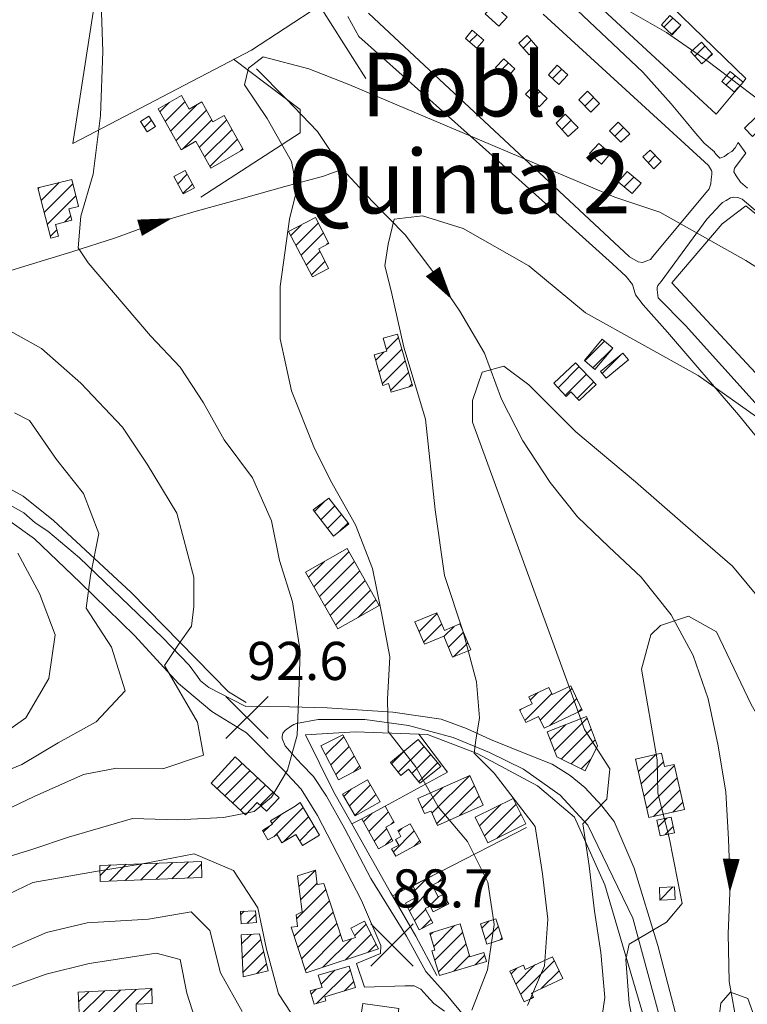
# Model space of a CAD drawing. Extents: x 700500 to 703000, y 5872500 to 5875034.
# Drawn here: x 701527 to 701698, y 5873761 to 5873993 of the extents above; entities that cross this region are included whole.
import ezdxf

# ---------------------------------------------------------------- set-up
doc = ezdxf.new("R2010")
doc.units = 0
doc.header["$LTSCALE"] = 25
doc.header["$MEASUREMENT"] = 0
doc.layers.get('0').update_dxf_attribs({"linetype": 'CONTINUOUS', "lineweight": 5})
for name, color, linetype, lineweight in [('01_cota', 8, 'CONTINUOUS', 5), ('04_texto', 7, 'CONTINUOUS', 20), ('06_curva.prim.', 7, 'CONTINUOUS', 5), ('07_curva.sec.', 8, 'CONTINUOUS', 5), ('10_cierro', 8, 'CONTINUOUS', 5), ('17_cam.sec.', 7, 'CONTINUOUS', 5), ('23_cerco', 8, 'CONTINUOUS', 5), ('40_construcciones', 7, 'CONTINUOUS', 5), ('41_achurado.construc.', 8, 'CONTINUOUS', 5), ('53_quebradas', 8, 'CONTINUOUS', 5), ('65_flecha escurrimiento', 8, 'CONTINUOUS', 5)]:
    doc.layers.add(name, color=color, linetype=linetype, lineweight=lineweight)
doc.styles.add('ROMANS', font='romans')

# ---------------------------------------------------------------- blocks, each defined once
blk = doc.blocks.new('ARROW')
blk.add_lwpolyline([(0, 0, 0, 2, 0), (4, 0, 2, 2, 0)], format="xyseb")
blk = doc.blocks.new('FLE')
at = {"rotation": 180}
blk.add_blockref('ARROW', (0, 0), dxfattribs=at)
blk = doc.blocks.new('PCOTA')
blk.add_line((2.23, -2.23), (2.23, -2.23))
at = {"layer": '01_cota'}
for p, q in [((-5, 4.99), (5, -4.99)), ((5, 4.99), (-5, -4.99))]:
    blk.add_line(p, q, dxfattribs=at)

msp = doc.modelspace()

# ---------------------------------------------------------------- linework, layer by layer
at = {"layer": '06_curva.prim.'}
for points, elevation in [([(701663.54, 5873754.05), (701664.8, 5873762.6), (701663.9, 5873773.2), (701662.4, 5873783), (701661.1, 5873793.7), (701659.6, 5873803.6), (701665.3, 5873809.4), (701666, 5873816.6), (701660, 5873825.9), (701656.5, 5873835.7), (701633.62, 5873898.38), (701633.62, 5873903.54), (701635.84, 5873910.19), (701641.01, 5873911.66), (701646.92, 5873907.23), (701658.01, 5873896.16), (701672.06, 5873884.35), (701683.89, 5873874.02), (701694.97, 5873864.42), (701705.32, 5873851.87)], 75), ([(701517.6, 5873813.7), (701527.2, 5873817.6), (701535.8, 5873822.7), (701544.8, 5873827.7), (701551.6, 5873835), (701548.4, 5873845.3), (701542.4, 5873854.5), (701543.4, 5873862.2), (701545.4, 5873872.1), (701541.8, 5873881.6), (701535.4, 5873889.6), (701529, 5873898.8), (701525.46, 5873900.63)], 100), ([(701512.8, 5873760.4), (701522.4, 5873764.3), (701533, 5873768.1), (701543.1, 5873770.6), (701553.9, 5873772.3), (701558.93, 5873773.04), (701564.6, 5873771.6), (701566.2, 5873763.6), (701569.2, 5873754)], 75)]:
    msp.add_lwpolyline(points, dxfattribs=dict(at, elevation=elevation))
at = {"layer": '07_curva.sec.'}
for points, elevation in [([(701523.2, 5873795.57), (701529.86, 5873797.6), (701538.27, 5873800.49), (701553.35, 5873804.83), (701564.07, 5873804.54), (701574.8, 5873805.12), (701582.06, 5873806.54), (701586.19, 5873809.91), (701589.94, 5873816.28), (701592.19, 5873824.53), (701592.57, 5873834.64), (701592.94, 5873844.38), (701591.07, 5873856), (701588.06, 5873865.74), (701586.19, 5873875.11), (701581.68, 5873885.23), (701575, 5873894.2), (701570.1, 5873903), (701564.6, 5873911.4), (701557.6, 5873918.8), (701542.88, 5873936.05), (701540.56, 5873939.52), (701541.14, 5873947.06), (701544.04, 5873956.91), (701545.78, 5873970.83), (701546.36, 5873985.9), (701545.78, 5874002.13)], 90), ([(701670, 5873995.7), (701679.4, 5873990.4), (701688.9, 5873983.8), (701697, 5873977.6), (701706.1, 5873970.7)], 90), ([(701633.4, 5873759.6), (701637.1, 5873769.1), (701638.7, 5873779.8), (701637.2, 5873789.8), (701632.4, 5873799.4), (701625.5, 5873807.6), (701620.1, 5873817.1), (701613.7, 5873825.4), (701613.5, 5873833), (701614.1, 5873843), (701612, 5873853.8), (701610, 5873863.9), (701606, 5873874.2), (701600.1, 5873884.62), (701596.13, 5873892.55), (701590.84, 5873905.77), (701588.19, 5873918.1), (701588.19, 5873930.43), (701590.4, 5873946.29), (701592.16, 5873953.34), (701590.84, 5873959.95), (701585.1, 5873970.08), (701579.81, 5873978.01), (701580.69, 5873981.97), (701584.22, 5873984.61), (701595, 5873981.8), (701604.4, 5873978.1), (701667.2, 5873951.5), (701677.8, 5873948), (701698.1, 5873936.55), (701802.01, 5873871.04)], 85), ([(701646.6, 5873760.7), (701650.6, 5873770.1), (701651.4, 5873781.1), (701650.1, 5873791.8), (701648.4, 5873803), (701638.72, 5873815.55), (701636.19, 5873818.09), (701634.01, 5873820.26), (701634.37, 5873823.34), (701635.28, 5873828.59), (701634.55, 5873837.09), (701631.4, 5873848.92), (701626.97, 5873862.21), (701624.75, 5873877.71), (701622.53, 5873899.11), (701617.36, 5873916.09), (701614.4, 5873929.38), (701612.92, 5873935.28), (701613.66, 5873940.45), (701615.14, 5873946.36), (701621.79, 5873947.09), (701631.4, 5873944.14), (701646.92, 5873935.28), (701660.23, 5873924.21), (701686.84, 5873909.45), (701714.93, 5873889.52)], 80), ([(701522.91, 5873806.57), (701530.15, 5873810.04), (701541.75, 5873815.25), (701549.58, 5873816.7), (701560.5, 5873816.6), (701570.1, 5873819.8), (701568.7, 5873827.6), (701560.88, 5873840.98), (701564.36, 5873846.2), (701567.26, 5873850.25), (701567.84, 5873854.89), (701567.84, 5873861.85), (701563.78, 5873876.92), (701556.81, 5873888.51), (701551.01, 5873897.21), (701541.14, 5873907.64), (701531.85, 5873915.76), (701523.72, 5873920.39)], 95), ([(701519.7, 5873822.6), (701528.2, 5873828.6), (701533.6, 5873837.9), (701535.1, 5873848.2), (701531.4, 5873858), (701526.3, 5873867.5)], 105), ([(701722.95, 5873759.76), (701719.26, 5873765.65), (701717.04, 5873773.02), (701714.83, 5873786.29), (701708.19, 5873801.76), (701704.4, 5873823), (701699.4, 5873831.8), (701691.21, 5873848.92), (701684.57, 5873852.61), (701677.93, 5873850.4), (701675.72, 5873848.18), (701673.5, 5873840.08), (701677.19, 5873818.71), (701677.3, 5873810.8), (701680, 5873800.4), (701683.1, 5873784.81), (701679.41, 5873780.39), (701670.55, 5873775.23), (701669.81, 5873771.55), (701670.55, 5873761.23), (701672.2, 5873753.1)], 70), ([(701515.95, 5873783.12), (701529.86, 5873789.78), (701544.65, 5873792.38), (701555.67, 5873794.12), (701567.9, 5873796.5), (701577.2, 5873792.6), (701582.9, 5873783.8), (701585, 5873774), (701587.8, 5873763.5), (701593.6, 5873754.6)], 85), ([(701522.91, 5873773.57), (701533.05, 5873777.91), (701542.62, 5873780.23), (701557.1, 5873781.1), (701567.2, 5873782.8), (701571.6, 5873778.4), (701574.1, 5873768.4), (701579.2, 5873759.3)], 80), ([(701691.3, 5873754.24), (701692.17, 5873761.23), (701694.51, 5873763.85), (701698.59, 5873762.39), (701701.5, 5873754.24)], 65)]:
    msp.add_lwpolyline(points, dxfattribs=dict(at, elevation=elevation))
at = {"layer": '10_cierro'}
for points, elevation in [([(701662.4, 5873997.6), (701670.3, 5874006.5), (701698.1, 5873979.5), (701697.5, 5873978.7), (701695.4, 5873976.3), (701691.1, 5873971.1), (701662.4, 5873997.6)], 89.4), ([(701723.7, 5873927), (701710.8, 5873939.2), (701698.1, 5873949.5), (701692.5, 5873945.2), (701680.6, 5873931.3), (701703.5, 5873906.7), (701706.8, 5873903.9), (701710.2, 5873901)], 82.5)]:
    msp.add_lwpolyline(points, dxfattribs=dict(at, elevation=elevation))
at = {"layer": '17_cam.sec.'}
for points in [[(701624.5, 5874027.66, 90.66), (701673.83, 5873980.99, 88.93), (701680.49, 5873973.58, 88.79), (701684.04, 5873969.33, 88.63), (701685.85, 5873967.09, 88.63), (701688.27, 5873964.3, 88.55), (701690.67, 5873962.24, 88.35), (701690.65, 5873962.2, 88.35), (701691.08, 5873961.57, 88.35), (701691.98, 5873960.71, 88.73), (701692.21, 5873960.77, 88.83), (701693.06, 5873961.11, 89.01), (701693.95, 5873961.8, 89.19), (701694.76, 5873962.31, 89.29), (701695.6, 5873963.17, 89.29), (701696.3, 5873964.44, 89.51), (701698.1, 5873961.9, 89.51), (701695.46, 5873958.39, 88.31), (701695.26, 5873957.49, 87.91), (701695.83, 5873956.55, 87.67), (701696.81, 5873955.09, 87.37), (701698.47, 5873953.67, 87.21)], [(701738.3, 5873831.76, 79.75), (701742.09, 5873835.85, 80.65), (701743.42, 5873837.55, 80.98), (701744.35, 5873838.63, 81.26), (701744.69, 5873839.37, 81.26), (701744.02, 5873842.05, 81.35), (701741.81, 5873844.45, 81.35), (701734.83, 5873851.15, 80.96), (701729.39, 5873856.39, 80.82), (701724.52, 5873862.44, 80.56), (701716.62, 5873873.41, 80.13), (701706.8, 5873887.29, 80.13), (701696.38, 5873900.15, 80.44), (701679.58, 5873919.66, 82.04), (701673.88, 5873926.08, 82.75), (701672.08, 5873928.47, 83.24), (701671.37, 5873930.9, 83.36), (701669.83, 5873932.78, 83.59), (701666.66, 5873935.76, 83.65), (701637.45, 5873962.05, 84.96), (701606.77, 5873989.44, 86.75), (701604.18, 5873994.19, 87.53)], [(701609.04, 5873994.94, 86.62), (701611.58, 5873992.57, 86.46), (701670.64, 5873937.41, 83.36), (701672.67, 5873936.27, 83.25), (701673.72, 5873936.07, 83.71), (701674.76, 5873936.49, 83.86), (701675.64, 5873936.77, 83.96), (701676.17, 5873937.49, 84.01), (701689.46, 5873953.5, 87.23), (701689.86, 5873954.68, 87.71), (701689.95, 5873955.73, 87.89), (701690.03, 5873956.32, 88.2), (701690.06, 5873956.92, 88.38), (701690.1, 5873957.57, 88.42), (701689.97, 5873957.78, 88.42), (701689.3, 5873958.96, 88.68), (701650.27, 5873994.71, 89.17)], [(701701.02, 5873902.17, 80.22), (701683.89, 5873921.23, 81.23), (701677.45, 5873927.73, 82.26), (701677.2, 5873929.63, 82.7), (701677.15, 5873930.16, 82.76), (701677.36, 5873930.7, 82.89), (701678.09, 5873931.65, 82.93), (701688.91, 5873946.36, 85.88), (701692.09, 5873949.81, 87.16), (701692.61, 5873950.22, 87.34), (701693.49, 5873950.76, 87.42), (701694.45, 5873951.37, 87.54), (701695.27, 5873951.51, 87.54), (701696.23, 5873951.45, 87.54), (701696.84, 5873951.17, 87.54), (701697.24, 5873951.01, 86.9), (701709.65, 5873940.51, 86.86)], [(701512.51, 5873885.48, 105.28), (701527.72, 5873877.04, 103.17), (701530.36, 5873874.68, 103.06), (701533.38, 5873872.64, 102.24), (701540.85, 5873866.41, 100.79), (701560.44, 5873847.58, 95.56), (701566.71, 5873841.05, 94.56), (701568.65, 5873838.34, 93.89), (701569.41, 5873837.38, 93.87), (701571.36, 5873835.75, 93.31), (701579.91, 5873831.37, 92.19), (701580.01, 5873831.38, 92.13), (701590.39, 5873831.18, 89.91)], [(701519.04, 5873878.79, 104.11), (701530.19, 5873870.89, 102.41), (701541.01, 5873860.54, 100.17), (701553.91, 5873847.99, 96.98), (701564.24, 5873836.76, 94.34), (701572.04, 5873830.12, 93.22)], [(701706.6, 5873703.9, 64.1), (701694.41, 5873715.77, 64.3), (701692.01, 5873718.47, 64.3), (701687.21, 5873733.97, 65.4), (701683.41, 5873751.67, 67.3), (701677.31, 5873774.87, 70.4), (701671.71, 5873793.17, 73.4), (701667.01, 5873804.17, 75), (701664.11, 5873807.87, 75.5), (701660.11, 5873812.17, 76.2), (701656.61, 5873814.97, 76.8), (701652.41, 5873817.67, 78), (701647.61, 5873819.57, 78.8), (701637.81, 5873823.47, 80.7), (701632.21, 5873826.07, 82.1), (701626.21, 5873828.27, 82.8), (701614.81, 5873829.97, 84.9), (701599.31, 5873830.97, 88.4), (701590.39, 5873831.18, 89.91)], [(701572.04, 5873830.12, 93.22), (701580.26, 5873825.05, 92.04), (701588.89, 5873816.36, 91.24), (701593.17, 5873811.79, 90.47), (701596.99, 5873805.54, 90.13), (701607.37, 5873785.54, 89.71), (701611.98, 5873774.89, 89.65), (701611.9, 5873772.96, 89.65), (701606.24, 5873770.61, 89.65), (701608.12, 5873765.08, 89.3), (701617.6, 5873765.33, 88.81), (701619.84, 5873765.34, 88.32), (701621.4, 5873764.61, 87.93), (701622.78, 5873763, 87.03), (701624.5, 5873761.2, 86.41), (701627.02, 5873759.4, 86.17)], [(701631.85, 5873757.95, 85.75), (701627.41, 5873763.43, 86.78), (701622.58, 5873768.75, 88.88), (701618.01, 5873777.1, 89.44), (701609.58, 5873790.7, 89.67), (701603.49, 5873802.42, 89.96), (701599.13, 5873810.1, 90.25), (701596.06, 5873814.77, 90.92), (701593.24, 5873817.7, 91.18), (701591.54, 5873819.54, 91.39), (701589.34, 5873822.01, 91.5), (701588.65, 5873823.72, 91.5), (701588.63, 5873824.21, 91.32), (701588.85, 5873825.02, 91.27), (701589.41, 5873825.64, 91.01), (701589.74, 5873825.94, 90.8), (701590.64, 5873826.59, 90.56), (701591.4, 5873827.03, 90.37), (701592.04, 5873827.3, 90.2), (701597.19, 5873828.2, 89.27)], [(701597.19, 5873828.2, 89.27), (701608.2, 5873828.2, 86.2), (701618.5, 5873826.8, 83.6), (701629, 5873824, 80.6), (701637.6, 5873820.4, 79), (701645.6, 5873816.5, 77), (701654.3, 5873810.4, 75.4), (701660.8, 5873803.3, 73.8), (701671.4, 5873781.3, 70.5), (701678.5, 5873755.2, 67.4), (701687, 5873721.1, 64.4), (701687.28, 5873720.7, 64.39)]]:
    msp.add_polyline3d(points, dxfattribs=at)
at = {"layer": '23_cerco'}
for points, elevation in [([(701545.6, 5874133), (701553.9, 5874104.4), (701551.4, 5874103.6), (701558.2, 5874089.9), (701560.7, 5874091.6), (701572.9, 5874070.3), (701583.6, 5874054.2), (701589.3, 5874043.2), (701598.2, 5874027.3), (701601.8, 5874017.6), (701599.7, 5874010.8), (701596.4, 5874003.1), (701594.2, 5873999.8), (701598, 5873995.9), (701608.4, 5873979.5)], 85.5), ([(701605.1, 5873803.6), (701600.9, 5873811.1), (701594.2, 5873824.6), (701606, 5873825.3), (701620.9, 5873824.8)], 84.3), ([(701605.1, 5873803.6), (701607.5, 5873804.8), (701613, 5873807.8), (701627.7, 5873815.8), (701620.9, 5873824.8)], 84.4), ([(701620.9, 5873824.8), (701623, 5873824.7), (701634.7, 5873820.2), (701648.9, 5873812.6), (701657.7, 5873805.2), (701664.8, 5873789.2), (701682.5, 5873729.1), (701684.3, 5873720.2), (701674.7, 5873711.8)], 65.1), ([(701614.7, 5873786.6), (701614.2, 5873787.4), (701605.1, 5873803.6)], 89), ([(701614.7, 5873786.6), (701619.2, 5873788.9), (701625.8, 5873792.2), (701646.3, 5873802.7)], 83.1), ([(701625.2, 5873767.8), (701620.2, 5873777.1), (701614.7, 5873786.6)], 89)]:
    msp.add_lwpolyline(points, dxfattribs=dict(at, elevation=elevation))
for points in [[(701579.8, 5874018.3, 89.3), (701544.2, 5873996.2, 90.3), (701539.3, 5873964.2, 90), (701581.4, 5873986.2, 87.1), (701597.3, 5873996.6, 87.8)], [(701577.2, 5873984.1, 86.6), (701592.9, 5873972.2, 85.2), (701592.9, 5873966.7, 85.2), (701569.5, 5873951.5, 87.4)], [(701580.21, 5873832.27, 92.3), (701576.01, 5873834.77, 93.7), (701553.01, 5873858.17, 98.3), (701534.71, 5873875.17, 101.8), (701527.51, 5873880.97, 103.2), (701521.45, 5873884.24, 104.16)]]:
    msp.add_polyline3d(points, dxfattribs=at)
at = {"layer": '40_construcciones'}
for points, elevation in [([(701638.6, 5873996.9), (701641.8, 5873994), (701639.8, 5873991.9), (701636.6, 5873994.8)], 91), ([(701682.8, 5873992.1), (701680.2, 5873994.4), (701678.2, 5873992.2), (701680.7, 5873989.8)], 93.2), ([(701633.5, 5873990.9), (701631.9, 5873989), (701634.6, 5873986.7), (701636.3, 5873988.6)], 89.5), ([(701647, 5873985.1), (701644.5, 5873987.9), (701646.5, 5873989.7), (701649, 5873986.8)], 91), ([(701690.2, 5873985.3), (701687.6, 5873988.1), (701685.1, 5873985.8), (701687.7, 5873983)], 93.4), ([(701641, 5873984.2), (701643.6, 5873981.8), (701641.6, 5873979.7), (701639, 5873982.1)], 89.5), ([(701653.6, 5873982.7), (701656.1, 5873980.4), (701654, 5873978.1), (701651.5, 5873980.4)], 90.8), ([(701695.4, 5873976.3), (701697.5, 5873978.7), (701694.4, 5873981.2), (701692.4, 5873978.8)], 93.2), ([(701651.2, 5873974.8), (701649.3, 5873972.8), (701646.1, 5873975.8), (701648.1, 5873977.8)], 89.4), ([(701559.4, 5873972.4), (701564.9, 5873975.5), (701566.7, 5873972.3), (701569.7, 5873974), (701572.3, 5873969.3), (701575, 5873970.8), (701579.5, 5873962.8), (701571.8, 5873958.4), (701568.3, 5873964.7), (701564.8, 5873962.7)], 88.2), ([(701661.5, 5873971.6), (701663.6, 5873973.6), (701660.7, 5873976.5), (701658.7, 5873974.5)], 90.6), ([(701556.8, 5873966.9), (701558.8, 5873968.2), (701557.2, 5873970.6), (701555.2, 5873969.4)], 88.8), ([(701655.5, 5873971.1), (701658.5, 5873968), (701656.2, 5873965.8), (701653.3, 5873969)], 89.1), ([(701700.5, 5873970.4), (701702.4, 5873968.4), (701699.7, 5873965.8), (701697.8, 5873967.8)], 90.9), ([(701668, 5873969.2), (701670.7, 5873966.5), (701668.6, 5873964.5), (701665.9, 5873967.2)], 89.8), ([(701663.4, 5873964.2), (701666.2, 5873961.8), (701664, 5873959.3), (701661.2, 5873961.8)], 88.2), ([(701676.4, 5873958.2), (701678.1, 5873959.9), (701675.5, 5873962.6), (701673.8, 5873961)], 89.6), ([(701563.1, 5873956.4), (701565.8, 5873957.8), (701568, 5873953.7), (701565.3, 5873952.3)], 88.4), ([(701668, 5873955.1), (701671.3, 5873952.4), (701673.4, 5873954.8), (701670.1, 5873957.6)], 87.9), ([(701531, 5873953.7), (701539, 5873955.7), (701540.6, 5873949.3), (701538.3, 5873948.8), (701539, 5873946.1), (701535.2, 5873945.1), (701535.9, 5873942.3), (701534.1, 5873941.8)], 91.8), ([(701595.8, 5873932.7), (701599.6, 5873934.7), (701597.3, 5873939.3), (701599.7, 5873940.6), (701596.5, 5873946.7), (701590.2, 5873943.4)], 86.4), ([(701619.4, 5873907), (701614.4, 5873905.5), (701613.8, 5873907.5), (701612.4, 5873907.1), (701610.4, 5873914.3), (701613.4, 5873915.2), (701612.5, 5873918.2), (701615.9, 5873919.2)], 83.2), ([(701664.2, 5873918), (701666.7, 5873915.9), (701662.5, 5873910.8), (701660, 5873913)], 81.1), ([(701663.8, 5873910.4), (701669.1, 5873914.7), (701670.4, 5873913.1), (701665.1, 5873908.8)], 81), ([(701662.8, 5873907.3), (701658.8, 5873903.5), (701656.8, 5873905.6), (701655.7, 5873904.5), (701652.8, 5873907.6), (701657.9, 5873912.4)], 80.3), ([(701600.8, 5873871.5), (701596, 5873877.7), (701599.7, 5873880.5), (701604.4, 5873874.4)], 88.2), ([(701601.8, 5873849.6), (701594.2, 5873863), (701604, 5873868.6), (701611.6, 5873855.1)], 88.2), ([(701626.8, 5873847.9), (701622.3, 5873846), (701620, 5873851.3), (701625.2, 5873853.4), (701627, 5873849.2), (701630.6, 5873850.8), (701633.2, 5873844.7), (701628.9, 5873842.9)], 83.9), ([(701644.7, 5873830.5), (701647.7, 5873831.9), (701646.9, 5873833.6), (701651.6, 5873835.8), (701652.4, 5873834.1), (701656.8, 5873836.2), (701659.5, 5873830.4), (701650.5, 5873826.2), (701649.2, 5873828.9), (701646.2, 5873827.5)], 78.1), ([(701651.2, 5873825.3), (701653.5, 5873819.4), (701660.2, 5873816.1), (701663.1, 5873822), (701660.5, 5873828.9)], 79.2), ([(701597.8, 5873822), (701603, 5873824.6), (701607.2, 5873816.7), (701602, 5873814)], 90.4), ([(701626.1, 5873817.1), (701621.2, 5873813.2), (701618.5, 5873816.5), (701616.7, 5873815), (701614.2, 5873818.1), (701620.8, 5873823.5)], 86.8), ([(701588, 5873809.7), (701585, 5873806.6), (701582.8, 5873808.6), (701580, 5873805.7), (701571.9, 5873813.2), (701577.6, 5873819.4)], 92.7), ([(701672.1, 5873818.9), (701678.2, 5873820.3), (701678.9, 5873817.1), (701681.2, 5873817.6), (701683.6, 5873807), (701675.2, 5873805.1)], 71.5), ([(701620.7, 5873809.6), (701633, 5873815), (701636.1, 5873808), (701625.3, 5873803.2), (701623.8, 5873806.6), (701622.3, 5873806)], 85.6), ([(701602.9, 5873810.6), (701605.9, 5873805.5), (701611.8, 5873808.8), (701608.8, 5873814)], 90.7), ([(701637.2, 5873799.1), (701646.2, 5873803.6), (701643.2, 5873809.6), (701634.2, 5873805.2)], 83.9), ([(701592.9, 5873808.6), (701597.5, 5873800.9), (701593.5, 5873798.5), (701591.9, 5873801.1), (701588.6, 5873799.1), (701587.5, 5873801), (701585.3, 5873799.8), (701584, 5873802), (701586.4, 5873803.5), (701585.9, 5873804.3), (701591.7, 5873807.8)], 89.9), ([(701611.4, 5873797.7), (701607.5, 5873804.8), (701613, 5873807.8), (701615.1, 5873803.9), (701613.1, 5873802.8), (701614.8, 5873799.6)], 89.9), ([(701677.1, 5873804.5), (701680.5, 5873805.2), (701681.3, 5873801.5), (701677.9, 5873800.8)], 73), ([(701621.4, 5873799.2), (701618.9, 5873803.6), (701616, 5873802), (701616.7, 5873800.6), (701615.4, 5873799.9), (701616.2, 5873798.6), (701614.5, 5873797.7), (701615.5, 5873796)], 89.2), ([(701545.6, 5873793.8), (701545.7, 5873790), (701569.7, 5873790.9), (701569.6, 5873794.7)], 86.1), ([(701608.1, 5873780.6), (701611.4, 5873774.1), (701594.3, 5873768.4), (701590.8, 5873779.2), (701592.3, 5873779.4), (701592, 5873782.1), (701593.4, 5873782.8), (701592.3, 5873791.3), (701596.5, 5873792.7), (701596.9, 5873789.3), (701598.5, 5873789.5), (701603, 5873775.8), (701606, 5873776.8), (701604.9, 5873779)], 89.5), ([(701619.5, 5873789), (701625.8, 5873792.2), (701626.6, 5873790.4), (701624.1, 5873789.1), (701625.5, 5873786.4), (701626.8, 5873787), (701628, 5873784.7), (701624.3, 5873782.8), (701623.6, 5873784.2), (701622.4, 5873783.6), (701624.2, 5873780.2), (701621, 5873778.6), (701617.8, 5873784.9), (701620.8, 5873786.5)], 89.4), ([(701677.7, 5873788.6), (701681.3, 5873788.7), (701681.4, 5873785.7), (701677.8, 5873785.6)], 73), ([(701582.6, 5873780.3), (701579, 5873780), (701578.8, 5873782.9), (701582.4, 5873783.1)], 84.4), ([(701625.8, 5873767.8), (701624, 5873773.6), (701624.7, 5873773.8), (701623.5, 5873777.8), (701630.7, 5873780), (701633, 5873772.2), (701636.3, 5873773.2), (701636.9, 5873771.1)], 88.3), ([(701637, 5873775.2), (701635.5, 5873780), (701639.1, 5873781.2), (701640.7, 5873776.4)], 86.9), ([(701585.4, 5873768.9), (701579.5, 5873767.5), (701579, 5873777.4), (701583.3, 5873777.6)], 84), ([(701604.5, 5873770), (701597.2, 5873767.9), (701598.1, 5873765), (701595.3, 5873764.2), (701596.2, 5873761), (701599, 5873761.8), (701598.7, 5873762.8), (701606, 5873765)], 90.1), ([(701652.5, 5873772.2), (701654.9, 5873767.1), (701647.5, 5873763.6), (701648, 5873762.6), (701645.8, 5873761.6), (701642.4, 5873768.8), (701645.6, 5873770.2), (701646, 5873769.2)], 83.1), ([(701540.5, 5873763.9), (701540.8, 5873757.6), (701554.3, 5873758.2), (701554.2, 5873761), (701558, 5873761.2), (701557.9, 5873764.7)], 72), ([(701607.7, 5873761.2), (701606.8, 5873755.1), (701611.6, 5873754.4), (701611.2, 5873751.8), (701615, 5873751.2), (701616.2, 5873760)], 87.2)]:
    msp.add_lwpolyline(points, close=True, dxfattribs=dict(at, elevation=elevation))
at = {"layer": '41_achurado.construc.'}
for p, q in [((701678.78, 5873991.64), (701680.91, 5873993.77)), ((701680.58, 5873989.91), (701682.79, 5873992.11)), ((701632.88, 5873988.17), (701634.66, 5873989.95)), ((701645.56, 5873986.71), (701647.45, 5873988.6)), ((701686.05, 5873984.77), (701688.46, 5873987.18)), ((701689.13, 5873984.32), (701690.16, 5873985.34)), ((701640.02, 5873981.16), (701642.07, 5873983.21)), ((701652.49, 5873979.49), (701654.69, 5873981.7)), ((701693.39, 5873977.97), (701695.63, 5873980.21)), ((701695.32, 5873976.37), (701696.4, 5873977.45)), ((701647.49, 5873974.5), (701649.47, 5873976.47)), ((701660.14, 5873973.01), (701662.17, 5873975.03)), ((701559.81, 5873971.67), (701562.02, 5873973.87)), ((701561.07, 5873969.4), (701565.72, 5873974.04)), ((701562.34, 5873967.12), (701568.58, 5873973.36)), ((701563.6, 5873964.85), (701570.79, 5873972.04)), ((701556.11, 5873967.97), (701557.82, 5873969.67)), ((701565.23, 5873962.95), (701572.04, 5873969.76)), ((701569.09, 5873963.27), (701575.58, 5873969.76)), ((701654.65, 5873967.51), (701656.85, 5873969.71)), ((701667.19, 5873965.91), (701669.24, 5873967.96)), ((701570.36, 5873961), (701576.86, 5873967.5)), ((701571.62, 5873958.73), (701578.13, 5873965.24)), ((701578.86, 5873962.43), (701579.4, 5873962.98)), ((701662.19, 5873960.91), (701664.52, 5873963.24)), ((701675.06, 5873959.64), (701676.74, 5873961.32)), ((701564.03, 5873954.67), (701566.27, 5873956.92)), ((701669.39, 5873953.97), (701671.68, 5873956.26)), ((701531.05, 5873953.51), (701531.31, 5873953.78)), ((701531.78, 5873950.71), (701536.03, 5873954.96)), ((701532.51, 5873947.9), (701539.26, 5873954.65)), ((701565.26, 5873952.37), (701567.51, 5873954.62)), ((701533.24, 5873945.1), (701539.97, 5873951.83)), ((701537.34, 5873945.66), (701538.75, 5873947.07)), ((701590.7, 5873942.45), (701593.24, 5873944.99)), ((701591.91, 5873940.13), (701597.18, 5873945.4)), ((701533.97, 5873942.29), (701535.52, 5873943.84)), ((701593.13, 5873937.81), (701598.4, 5873943.08)), ((701599.16, 5873940.31), (701599.61, 5873940.76)), ((701594.34, 5873935.49), (701597.58, 5873938.73)), ((701595.56, 5873933.17), (701598.76, 5873936.37)), ((701613.29, 5873915.55), (701616.13, 5873918.39)), ((701660.13, 5873912.89), (701664.77, 5873917.52)), ((701610.76, 5873913.01), (701612.75, 5873915)), ((701611.53, 5873910.25), (701616.92, 5873915.64)), ((701662.01, 5873911.23), (701666.69, 5873915.91)), ((701664.21, 5873909.9), (701668.63, 5873914.32)), ((701612.29, 5873907.48), (701617.71, 5873912.89)), ((701614.27, 5873905.92), (701618.5, 5873910.15)), ((701653.79, 5873906.55), (701658.75, 5873911.51)), ((701655.5, 5873904.72), (701660.49, 5873909.71)), ((701618.67, 5873906.78), (701619.29, 5873907.4)), ((701658.32, 5873904.01), (701662.22, 5873907.91)), ((701596.29, 5873877.33), (701598.7, 5873879.74)), ((701597.83, 5873875.34), (701601.13, 5873878.64)), ((701599.37, 5873873.34), (701602.67, 5873876.64)), ((701602.15, 5873872.59), (701604.21, 5873874.65)), ((701596.17, 5873859.53), (701604.44, 5873867.81)), ((701594.89, 5873861.79), (701598.63, 5873865.53)), ((701597.45, 5873857.28), (701605.72, 5873865.55)), ((701598.73, 5873855.02), (701606.99, 5873863.29)), ((701600.01, 5873852.76), (701608.26, 5873861.02)), ((701601.28, 5873850.51), (701609.54, 5873858.76)), ((701606.61, 5873852.3), (701610.81, 5873856.5)), ((701621, 5873849.01), (701625.26, 5873853.27)), ((701622.07, 5873846.54), (701626.32, 5873850.79)), ((701626.85, 5873847.79), (701629.27, 5873850.21)), ((701627.89, 5873845.3), (701631.44, 5873848.84)), ((701629.13, 5873842.99), (701632.49, 5873846.36)), ((701649.59, 5873828.1), (701657.08, 5873835.59)), ((701645.95, 5873828), (701652.29, 5873834.34)), ((701647.26, 5873832.84), (701649, 5873834.58)), ((701651.85, 5873826.83), (701658.2, 5873833.18)), ((701644.77, 5873830.36), (701645.11, 5873830.69)), ((701658.48, 5873829.93), (701659.33, 5873830.77)), ((701652.94, 5873820.84), (701660.64, 5873828.54)), ((701651.95, 5873823.39), (701655.54, 5873826.98)), ((701654.52, 5873818.9), (701661.6, 5873825.97)), ((701598.92, 5873819.86), (701603.23, 5873824.17)), ((701600.14, 5873817.54), (701604.46, 5873821.86)), ((701616.06, 5873815.79), (701622.15, 5873821.87)), ((701656.89, 5873817.73), (701662.57, 5873823.41)), ((701601.36, 5873815.23), (701605.68, 5873819.55)), ((701614.48, 5873817.75), (701617.71, 5873820.97)), ((701619.31, 5873815.5), (701623.75, 5873819.94)), ((701659.26, 5873816.56), (701661.55, 5873818.85)), ((701672.12, 5873818.81), (701672.24, 5873818.93)), ((701672.77, 5873815.93), (701676.83, 5873819.98)), ((701573.29, 5873811.91), (701579.25, 5873817.86)), ((701605.47, 5873815.8), (701606.91, 5873817.24)), ((701620.91, 5873813.56), (701625.35, 5873818.01)), ((701673.42, 5873813.04), (701678.64, 5873818.27)), ((701674.07, 5873810.15), (701681.26, 5873817.34)), ((701575.13, 5873810.21), (701581.08, 5873816.16)), ((701576.96, 5873808.51), (701582.91, 5873814.45)), ((701624.03, 5873806.08), (701632.91, 5873814.96)), ((701674.71, 5873807.26), (701681.91, 5873814.46)), ((701578.8, 5873806.81), (701584.73, 5873812.75)), ((701603.23, 5873810.03), (701605.03, 5873811.83)), ((701604.54, 5873807.81), (701609.51, 5873812.77)), ((701621.72, 5873807.3), (701626.61, 5873812.2)), ((701625.11, 5873803.63), (701634.07, 5873812.58)), ((701583.49, 5873807.97), (701586.56, 5873811.04)), ((701605.85, 5873805.58), (701610.8, 5873810.53)), ((701630.56, 5873805.54), (701635.16, 5873810.13)), ((701676.34, 5873805.36), (701682.56, 5873811.58)), ((701586.69, 5873800.56), (701593.59, 5873807.45)), ((701635.22, 5873803.13), (701640.25, 5873808.16)), ((701636.39, 5873800.76), (701643.88, 5873808.25)), ((701680.91, 5873806.39), (701683.22, 5873808.7)), ((701586.28, 5873803.69), (701588.41, 5873805.82)), ((701589.02, 5873799.36), (701594.91, 5873805.24)), ((701607.89, 5873804.08), (701609.94, 5873806.13)), ((701609.15, 5873801.8), (701613.75, 5873806.41)), ((701639.33, 5873800.16), (701645.05, 5873805.89)), ((701677.44, 5873802.92), (701679.52, 5873805)), ((701584.22, 5873801.63), (701585.59, 5873802.99)), ((701592.82, 5873799.61), (701596.23, 5873803.03)), ((701614.39, 5873803.51), (701614.99, 5873804.11)), ((701679.1, 5873801.05), (701680.99, 5873802.93)), ((701610.4, 5873799.52), (701613.3, 5873802.42)), ((701614.93, 5873796.97), (701619.86, 5873801.91)), ((701616.14, 5873801.72), (701616.93, 5873802.51)), ((701613.02, 5873798.61), (701614.53, 5873800.11)), ((701619.84, 5873798.36), (701621.14, 5873799.65)), ((701545.66, 5873791.35), (701548.21, 5873793.9)), ((701547.93, 5873790.08), (701551.88, 5873794.04)), ((701551.6, 5873790.22), (701555.56, 5873794.17)), ((701555.28, 5873790.36), (701559.23, 5873794.31)), ((701558.95, 5873790.5), (701562.9, 5873794.45)), ((701562.62, 5873790.63), (701566.58, 5873794.59)), ((701566.3, 5873790.77), (701569.62, 5873794.09)), ((701592.62, 5873788.81), (701596.5, 5873792.69)), ((701593.03, 5873785.68), (701596.87, 5873789.53)), ((701618.72, 5873783.09), (701624.31, 5873788.69)), ((701620.05, 5873787.95), (701622.74, 5873790.65)), ((701625.41, 5873789.78), (701626.42, 5873790.8)), ((701677.8, 5873785.6), (701680.89, 5873788.69)), ((701592.1, 5873781.22), (701598.96, 5873788.08)), ((701623.13, 5873783.96), (701625.62, 5873786.46)), ((701591.49, 5873777.07), (701599.84, 5873785.42)), ((701626.77, 5873784.07), (701627.79, 5873785.09)), ((701578.85, 5873782.12), (701579.69, 5873782.95)), ((701580.39, 5873780.12), (701582.46, 5873782.19)), ((701592.35, 5873774.4), (701600.71, 5873782.76)), ((701619.91, 5873780.75), (701622.53, 5873783.36)), ((701593.22, 5873771.73), (701601.59, 5873780.1)), ((701605.79, 5873777.23), (701608.46, 5873779.9)), ((701621.6, 5873778.9), (701623.75, 5873781.05)), ((701624.44, 5873774.67), (701629.36, 5873779.59)), ((701635.82, 5873778.98), (701637.51, 5873780.67)), ((701636.66, 5873776.28), (701639.72, 5873779.34)), ((701579.11, 5873775.3), (701581.32, 5873777.51)), ((701594.09, 5873769.06), (701602.46, 5873777.44)), ((701603.59, 5873771.5), (701609.65, 5873777.55)), ((701623.62, 5873777.39), (701624.27, 5873778.04)), ((701624.69, 5873771.38), (701631.29, 5873777.99)), ((701579.28, 5873771.93), (701583.62, 5873776.27)), ((701598.29, 5873769.73), (701605.04, 5873776.48)), ((701608.89, 5873773.26), (701610.84, 5873775.21)), ((701625.53, 5873768.68), (701632.1, 5873775.26)), ((701640.13, 5873776.21), (701640.6, 5873776.69)), ((701579.45, 5873768.57), (701584.31, 5873773.43)), ((701629.18, 5873768.81), (701632.9, 5873772.53)), ((701634.22, 5873770.3), (701636.48, 5873772.57)), ((701582.67, 5873768.25), (701584.99, 5873770.58)), ((701643.83, 5873765.77), (701648.33, 5873770.28)), ((701644.96, 5873763.37), (701652.91, 5873771.32)), ((701596.8, 5873761.17), (701604.76, 5873769.13)), ((701597.86, 5873765.77), (701601.12, 5873769.03)), ((701642.7, 5873768.18), (701644.04, 5873769.52)), ((701649.83, 5873764.7), (701654.04, 5873768.92)), ((701603.37, 5873764.21), (701605.58, 5873766.41)), ((701540.61, 5873761.55), (701543.08, 5873764.02)), ((701540.77, 5873758.18), (701546.79, 5873764.19)), ((701543.87, 5873757.74), (701550.49, 5873764.36)), ((701547.57, 5873757.9), (701554.2, 5873764.53)), ((701554.2, 5873761), (701557.9, 5873764.7)), ((701595.52, 5873763.42), (701596.69, 5873764.6)), ((701557.93, 5873761.2), (701558, 5873761.26)), ((701647.5, 5873762.37), (701647.91, 5873762.78))]:
    msp.add_line(p, q, dxfattribs=at)
at = {"layer": '53_quebradas'}
for points in [[(701582.6, 5873981.8, 84.9), (701589.6, 5873974.7, 84.2), (701597, 5873967, 82.8), (701602.9, 5873958.1, 80.6), (701609.9, 5873950.6, 79.2), (701617.7, 5873942.6, 78.1), (701624.2, 5873934, 76.9), (701630.6, 5873924.6, 75.6), (701636.4, 5873914.7, 73.9), (701640.4, 5873903.8, 72.4), (701645.5, 5873894, 72), (701651.9, 5873884.2, 71.3), (701658.4, 5873876.1, 70.6), (701665.8, 5873869, 70.6), (701673.4, 5873861.8, 70), (701680.5, 5873852.9, 69.6), (701685.7, 5873843.3, 69.2), (701689.2, 5873833.1, 68.3), (701691.6, 5873822, 67.8), (701693.4, 5873811.1, 67.2), (701694, 5873800, 66.6), (701694.4, 5873789.2, 65.7), (701693.9, 5873777.6, 65), (701694.2, 5873766.4, 64.3), (701696.1, 5873755.5, 63.7)], [(701493, 5873912.5, 97.6), (701500, 5873920.1, 95.9), (701507.3, 5873927.1, 93.7), (701517.2, 5873931.9, 91.6), (701527.9, 5873935.2, 90.2), (701539, 5873938.6, 89.6), (701549.3, 5873941.9, 88.8), (701558.8, 5873945.4, 87.9), (701568.4, 5873948.2, 87.2), (701579, 5873951.1, 85.8), (701589.3, 5873954, 85), (701598.2, 5873956.4, 82.9), (701601, 5873957.4, 81.8), (701602.5, 5873958, 81.8)]]:
    msp.add_polyline3d(points, dxfattribs=at)

# ---------------------------------------------------------------- block references
at = {"layer": '01_cota'}
for p in [(701580.4, 5873828.7, 92.6), (701614.6, 5873775, 88.7)]:
    msp.add_blockref('PCOTA', p, dxfattribs=at)
at = {"layer": '65_flecha escurrimiento', "xscale": 2, "yscale": 2, "zscale": 2}
for p, rotation in [((701562.69, 5873946.53, 87.62), 16.26020470732478), ((701628.72, 5873927.35, 75.98), 304.2490330058526), ((701694.32, 5873787.34, 65.59), 267.5318820862901)]:
    msp.add_blockref('FLE', p, dxfattribs=dict(at, rotation=rotation))

# ---------------------------------------------------------------- texts
at = {"layer": '01_cota', "style": 'ROMANS'}
for s, p in [('92.6', (701580.4, 5873837.55, 92.6)), ('88.7', (701614.6, 5873783.85, 88.7))]:
    msp.add_text(s, height=9, dxfattribs=at).set_placement(p)
at = {"layer": '04_texto', "style": 'ROMANS'}
for s, p in [('Pobl. ', (701607.25, 5873970.59)), ('Quinta 2', (701590.03, 5873947.7))]:
    msp.add_text(s, height=15, dxfattribs=at).set_placement(p)

doc.saveas('drawing.dxf')
